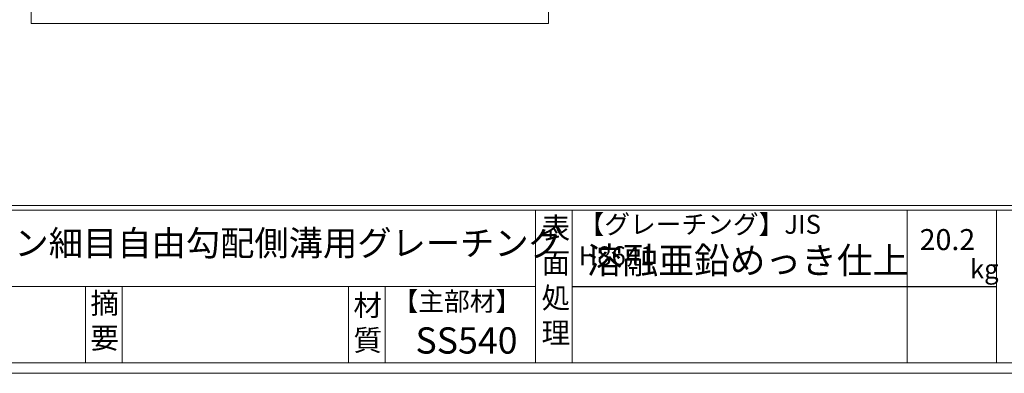
# Model space of a CAD drawing. Units: millimetres. Extents: x 0 to 2790, y 0 to 1973.
# Drawn here: x 661 to 1601, y 0 to 337 of the extents above; entities that cross this region are included whole.
import ezdxf

# ---------------------------------------------------------------- set-up
doc = ezdxf.new("R2010")
doc.units = ezdxf.units.MM
doc.layers.add('外枠', color=7, linetype='Continuous')
doc.layers.add('本体', color=7, linetype='Continuous', lineweight=13)

msp = doc.modelspace()

# ---------------------------------------------------------------- linework, layer by layer
at = {"layer": '外枠', "linetype": 'Continuous', "lineweight": 9, "ltscale": 100}
for p, q in [((10, 160.095), (2780.12, 160.095)), ((10, 155.399), (2780.12, 155.399)), ((1153.531, 155.399), (1153.531, 10)), ((1188.532, 155.399), (1188.532, 10)), ((1508.68, 155.399), (1508.68, 10)), ((1593.951, 155.399), (1593.951, 10)), ((10, 82.7), (1153.53, 82.7))]:
    msp.add_line(p, q, dxfattribs=at)
at = {"layer": '外枠', "lineweight": 9, "ltscale": 100}
for p, q in [((723.828, 82.7), (723.828, 10)), ((758.828, 82.7), (758.828, 10)), ((974.951, 82.7), (974.951, 10)), ((1009.951, 82.7), (1009.951, 10)), ((10, 10), (2780.12, 10))]:
    msp.add_line(p, q, dxfattribs=at)
at = {"layer": '外枠', "ltscale": 3}
msp.add_line((1188.532, 82.7), (1593.951, 82.7), dxfattribs=at)
at = {"layer": '外枠', "lineweight": 9, "ltscale": 80}
msp.add_line((0, 0), (2789.511, 0), dxfattribs=at)
at = {"layer": '本体', "linetype": 'Continuous'}
for p, q in [((672, 333.635), (672, 928.635)), ((1166, 928.635), (1166, 333.635)), ((1166, 333.635), (672, 333.635))]:
    msp.add_line(p, q, dxfattribs=at)

# ---------------------------------------------------------------- texts
at = {"layer": '外枠', "linetype": 'Continuous', "lineweight": 9, "ltscale": 100, "attachment_point": 1}
for s, insert, char_height, width in [('表\\P面\\P処\\P理', (1159.385, 148.611), 20, 1015.1375), ('【グレーチング】JIS\u3000H8641', (1194.762, 151.082), 18, 301.8661), ('LSハイテン細目自由勾配側溝用グレーチング', (520.451, 136.154), 24, 704.0602), ('20.2', (1520.477, 137.5), 20, 1015.1375), ('溶融亜鉛めっき仕上', (1202.678, 120.138), 25, 1015.1375), ('kg', (1568.465, 108.414), 18, 25.456), ('摘\\P要', (728.478, 76.926), 20, 664.6119), ('材\\P質', (979.733, 74.848), 20, 31.38948), ('【主部材】', (1017.193, 77.61), 18, 122.0406), ('SS540', (1038.975, 43.782), 25, 122.0406)]:
    msp.add_mtext(s, dxfattribs=dict(at, insert=insert, char_height=char_height, width=width))

doc.saveas('drawing.dxf')
